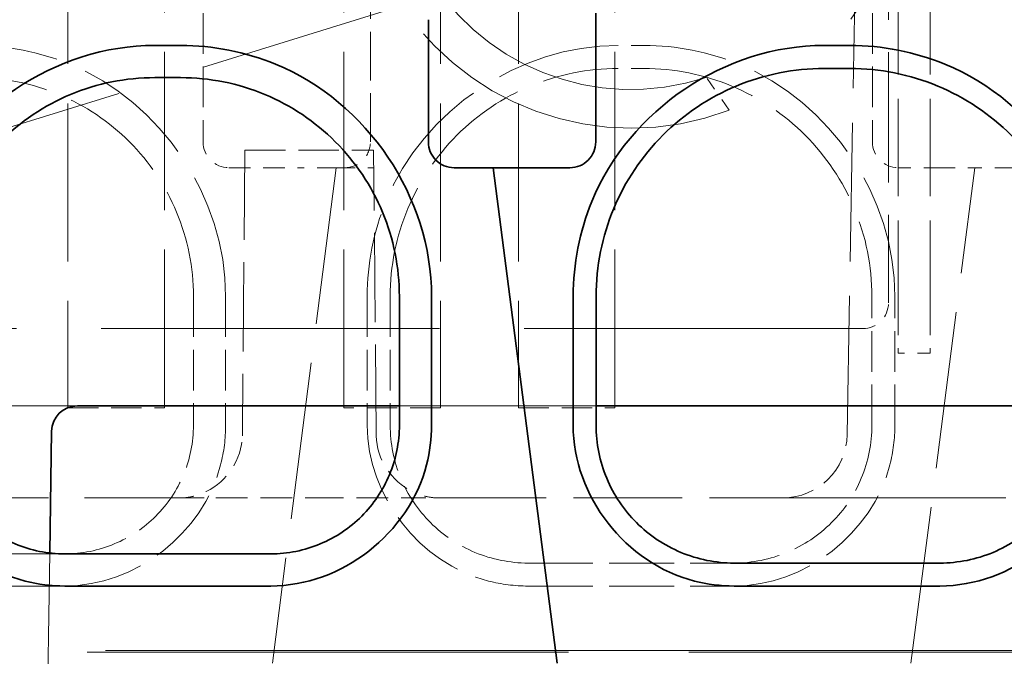
# Model space of a CAD drawing. Units: millimetres. Extents: x 35 to 2070, y 35 to 1450.
# Drawn here: x 1563 to 1571, y 1118 to 1123 of the extents above; entities that cross this region are included whole.
import ezdxf

# ---------------------------------------------------------------- set-up
doc = ezdxf.new("R2010")
doc.units = ezdxf.units.MM
doc.header["$LTSCALE"] = 5
doc.linetypes.add('DASHED', pattern=[0.2067, 0.1654, -0.0413])
doc.layers.add('Sichtbar (ISO)', color=7, linetype='Continuous', lineweight=35)
doc.layers.add('Verdeckt (ISO)', color=7, linetype='DASHED', lineweight=18)

msp = doc.modelspace()

# ---------------------------------------------------------------- linework, layer by layer
at = {"layer": 'Sichtbar (ISO)'}
for p, q in [((1566.4156, 1122.6494), (1566.4156, 1121.6994)), ((1567.7156, 1121.6994), (1567.7156, 1122.6994)), ((1564.2906, 1122.4494), (1564.4906, 1122.4494)), ((1569.6906, 1122.4494), (1569.4906, 1122.4494)), ((1569.6906, 1122.2708), (1569.4906, 1122.2708)), ((1564.2906, 1122.1994), (1564.4906, 1122.1994)), ((1566.9194, 1121.4994), (1566.6162, 1121.4994)), ((1566.9194, 1121.4994), (1567.4159, 1117.6494)), ((1566.9194, 1121.4994), (1567.2219, 1121.4994)), ((1567.2219, 1121.4994), (1567.5156, 1121.4994)), ((1566.1906, 1120.4994), (1566.1906, 1119.4994)), ((1566.4406, 1120.4994), (1566.4406, 1119.4994)), ((1567.5406, 1120.4994), (1567.5406, 1119.4994)), ((1567.7191, 1120.4994), (1567.7191, 1119.4994)), ((1566.1906, 1119.6494), (1563.6906, 1119.6494)), ((1571.462, 1119.6494), (1567.7191, 1119.6494)), ((1563.4876, 1119.4523), (1563.4735, 1118.5062)), ((1565.1906, 1118.4994), (1563.5906, 1118.4994)), ((1568.7906, 1118.4279), (1570.3906, 1118.4279)), ((1565.1906, 1118.2494), (1563.5906, 1118.2494)), ((1568.7906, 1118.2494), (1570.3906, 1118.2494))]:
    msp.add_line(p, q, dxfattribs=at)
for centre, start, end in [((1566.6156, 1121.6994), 180.00055, 270.17762), ((1567.5156, 1121.6994), 269.99999, 0.00001)]:
    msp.add_arc(centre, 0.2, start, end, dxfattribs=at)
msp.add_ellipse((1563.6876, 1119.4523), major_axis=(0.1857, 0.0758), ratio=0.979278, start_param=1.1757, end_param=2.746421, dxfattribs=at)
for points, knots in [([(1564.2906, 1122.4494), (1563.5213, 1122.4494), (1562.7774, 1121.9505), (1562.486, 1121.2371), (1562.3904, 1121.003), (1562.3406, 1120.7517), (1562.3406, 1120.4994)], [0, 0, 0, 0, 0.2307953, 0.2307953, 0.2307953, 0.306509, 0.306509, 0.306509, 0.306509]), ([(1566.4406, 1120.4994), (1566.4406, 1121.2687), (1565.9418, 1122.0125), (1565.2283, 1122.304), (1564.9942, 1122.3996), (1564.743, 1122.4494), (1564.4906, 1122.4494)], [0, 0, 0, 0, 0.2307921, 0.2307921, 0.2307921, 0.306509, 0.306509, 0.306509, 0.306509]), ([(1569.4906, 1122.4494), (1568.7213, 1122.4494), (1567.9774, 1121.9506), (1567.686, 1121.2371), (1567.5904, 1121.003), (1567.5406, 1120.7517), (1567.5406, 1120.4994)], [0, 0, 0, 0, 0.2307922, 0.2307922, 0.2307922, 0.306509, 0.306509, 0.306509, 0.306509]), ([(1571.6406, 1120.4994), (1571.6406, 1121.2687), (1571.1418, 1122.0125), (1570.4283, 1122.304), (1570.1942, 1122.3996), (1569.943, 1122.4494), (1569.6906, 1122.4494)], [0, 0, 0, 0, 0.2307922, 0.2307922, 0.2307922, 0.306509, 0.306509, 0.306509, 0.306509]), ([(1567.7191, 1120.4994), (1567.7191, 1120.7335), (1567.7656, 1120.9655), (1567.9449, 1121.3949), (1568.0747, 1121.5886), (1568.4013, 1121.9153), (1568.595, 1122.0451), (1569.0245, 1122.2244), (1569.2564, 1122.2708), (1569.4906, 1122.2708)], [-0.2789064, -0.2789064, -0.2789064, -0.2789064, -0.208657, -0.208657, -0.1394532, -0.1394532, -0.0702494, -0.0702494, 0, 0, 0, 0]), ([(1569.6906, 1122.2708), (1569.9247, 1122.2708), (1570.1567, 1122.2244), (1570.5862, 1122.0451), (1570.7798, 1121.9153), (1571.1065, 1121.5886), (1571.2363, 1121.3949), (1571.4156, 1120.9655), (1571.462, 1120.7335), (1571.462, 1120.4994)], [-0.2789064, -0.2789064, -0.2789064, -0.2789064, -0.208657, -0.208657, -0.1394532, -0.1394532, -0.0702494, -0.0702494, 0, 0, 0, 0]), ([(1564.2906, 1122.1994), (1564.0659, 1122.1994), (1563.8433, 1122.1548), (1563.4311, 1121.9827), (1563.2452, 1121.8582), (1562.9318, 1121.5447), (1562.8072, 1121.3588), (1562.6351, 1120.9467), (1562.5906, 1120.7241), (1562.5906, 1120.4994)], [0, 0, 0, 0, 0.0674139, 0.0674139, 0.1338302, 0.1338302, 0.2002464, 0.2002464, 0.2676603, 0.2676603, 0.2676603, 0.2676603]), ([(1566.1906, 1120.4994), (1566.1906, 1120.7241), (1566.146, 1120.9467), (1565.974, 1121.3588), (1565.8494, 1121.5447), (1565.5359, 1121.8582), (1565.35, 1121.9827), (1564.9379, 1122.1548), (1564.7153, 1122.1994), (1564.4906, 1122.1994)], [0, 0, 0, 0, 0.0674138, 0.0674138, 0.1338301, 0.1338301, 0.2002463, 0.2002463, 0.2676601, 0.2676601, 0.2676601, 0.2676601]), ([(1562.3406, 1119.4994), (1562.3406, 1118.9482), (1562.7493, 1118.424), (1563.2828, 1118.2881), (1563.3832, 1118.2625), (1563.4868, 1118.2494), (1563.5906, 1118.2494)], [0, 0, 0, 0, 0.1653402, 0.1653402, 0.1653402, 0.1964801, 0.1964801, 0.1964801, 0.1964801]), ([(1562.5906, 1119.4994), (1562.5906, 1119.3672), (1562.6168, 1119.2362), (1562.718, 1118.9938), (1562.7913, 1118.8845), (1562.9757, 1118.7), (1563.085, 1118.6268), (1563.3275, 1118.5256), (1563.4584, 1118.4994), (1563.5906, 1118.4994)], [0, 0, 0, 0, 0.0396542, 0.0396542, 0.0787236, 0.0787236, 0.117793, 0.117793, 0.1574471, 0.1574471, 0.1574471, 0.1574471]), ([(1565.1906, 1118.2494), (1565.7417, 1118.2494), (1566.2659, 1118.6581), (1566.4018, 1119.1915), (1566.4274, 1119.292), (1566.4406, 1119.3956), (1566.4406, 1119.4994)], [0, 0, 0, 0, 0.1653418, 0.1653418, 0.1653418, 0.1964801, 0.1964801, 0.1964801, 0.1964801]), ([(1565.1906, 1118.4994), (1565.3228, 1118.4994), (1565.4537, 1118.5256), (1565.6961, 1118.6268), (1565.8055, 1118.7), (1565.9899, 1118.8845), (1566.0632, 1118.9938), (1566.1644, 1119.2362), (1566.1906, 1119.3672), (1566.1906, 1119.4994)], [0, 0, 0, 0, 0.0396542, 0.0396542, 0.0787236, 0.0787236, 0.117793, 0.117793, 0.1574472, 0.1574472, 0.1574472, 0.1574472]), ([(1567.5406, 1119.4994), (1567.5406, 1118.9482), (1567.9493, 1118.424), (1568.4827, 1118.2881), (1568.5832, 1118.2625), (1568.6868, 1118.2494), (1568.7906, 1118.2494)], [0, 0, 0, 0, 0.1653398, 0.1653398, 0.1653398, 0.1964801, 0.1964801, 0.1964801, 0.1964801]), ([(1568.7906, 1118.4279), (1568.649, 1118.4279), (1568.5087, 1118.456), (1568.2489, 1118.5644), (1568.1317, 1118.643), (1567.9342, 1118.8405), (1567.8557, 1118.9577), (1567.7472, 1119.2174), (1567.7191, 1119.3577), (1567.7191, 1119.4994)], [-0.1686934, -0.1686934, -0.1686934, -0.1686934, -0.126206, -0.126206, -0.0843467, -0.0843467, -0.0424873, -0.0424873, 0, 0, 0, 0]), ([(1570.3906, 1118.2494), (1570.9417, 1118.2494), (1571.4659, 1118.6581), (1571.6018, 1119.1915), (1571.6274, 1119.292), (1571.6406, 1119.3956), (1571.6406, 1119.4994)], [0, 0, 0, 0, 0.1653399, 0.1653399, 0.1653399, 0.1964801, 0.1964801, 0.1964801, 0.1964801]), ([(1571.462, 1119.4994), (1571.462, 1119.3577), (1571.4339, 1119.2174), (1571.3255, 1118.9577), (1571.247, 1118.8405), (1571.0494, 1118.643), (1570.9323, 1118.5644), (1570.6725, 1118.456), (1570.5322, 1118.4279), (1570.3906, 1118.4279)], [-0.1686934, -0.1686934, -0.1686934, -0.1686934, -0.126206, -0.126206, -0.0843467, -0.0843467, -0.0424873, -0.0424873, 0, 0, 0, 0])]:
    msp.add_open_spline(points, degree=3, knots=knots, dxfattribs=at)
at = {"layer": 'Verdeckt (ISO)', "ltscale": 3.330276}
msp.add_line((1561.3813, 1121.2612), (1569.7313, 1123.8514), dxfattribs=at)
at = {"layer": 'Verdeckt (ISO)', "ltscale": 1.223117}
msp.add_line((1569.9906, 1123.6604), (1569.9906, 1120.4493), dxfattribs=at)
at = {"layer": 'Verdeckt (ISO)', "ltscale": 1.485563}
for p, q in [((1563.6155, 1123.5345), (1563.6155, 1119.6345)), ((1564.3655, 1119.6345), (1564.3655, 1123.5345)), ((1565.7594, 1119.6345), (1565.7594, 1123.5345)), ((1566.5094, 1123.5345), (1566.5094, 1119.6345)), ((1567.1155, 1123.5345), (1567.1155, 1119.6345)), ((1567.8655, 1119.6345), (1567.8655, 1123.5345))]:
    msp.add_line(p, q, dxfattribs=at)
at = {"layer": 'Verdeckt (ISO)', "ltscale": 0.457027}
msp.add_line((1565.9656, 1121.6994), (1565.9656, 1122.8994), dxfattribs=at)
at = {"layer": 'Verdeckt (ISO)', "ltscale": 1.30275}
msp.add_line((1569.67, 1119.4258), (1569.7296, 1122.8433), dxfattribs=at)
at = {"layer": 'Verdeckt (ISO)', "ltscale": 0.914154}
for p, q in [((1570.0656, 1120.3345), (1570.0656, 1122.7345)), ((1570.3156, 1120.3345), (1570.3156, 1122.7345))]:
    msp.add_line(p, q, dxfattribs=at)
at = {"layer": 'Verdeckt (ISO)', "ltscale": 0.380839}
for p, q in [((1564.6656, 1122.6994), (1564.6656, 1121.6994)), ((1564.9906, 1121.6345), (1565.9906, 1121.6345)), ((1564.5906, 1120.4994), (1564.5906, 1119.4994)), ((1564.8406, 1120.4994), (1564.8406, 1119.4994)), ((1565.9406, 1120.4994), (1565.9406, 1119.4994)), ((1566.1191, 1120.4994), (1566.1191, 1119.4994)), ((1569.862, 1119.4994), (1569.862, 1120.4994)), ((1570.0406, 1119.4994), (1570.0406, 1120.4994))]:
    msp.add_line(p, q, dxfattribs=at)
at = {"layer": 'Verdeckt (ISO)', "ltscale": 0.38084}
msp.add_line((1569.8656, 1122.6994), (1569.8656, 1121.6994), dxfattribs=at)
at = {"layer": 'Verdeckt (ISO)', "ltscale": 0.076088}
for p, q in [((1568.0906, 1122.4494), (1567.8906, 1122.4494)), ((1568.0906, 1122.2708), (1567.8906, 1122.2708))]:
    msp.add_line(p, q, dxfattribs=at)
at = {"layer": 'Verdeckt (ISO)', "ltscale": 0.118382}
msp.add_line((1568.7528, 1121.9467), (1568.5744, 1122.2014), dxfattribs=at)
at = {"layer": 'Verdeckt (ISO)', "ltscale": 0.840172}
for p, q in [((1564.9906, 1121.6345), (1564.9713, 1119.4302)), ((1566.0098, 1119.4302), (1565.9906, 1121.6345))]:
    msp.add_line(p, q, dxfattribs=at)
at = {"layer": 'Verdeckt (ISO)', "ltscale": 0.202726}
msp.add_line((1564.8656, 1121.4994), (1565.398, 1121.4994), dxfattribs=at)
at = {"layer": 'Verdeckt (ISO)', "ltscale": 1.478664}
for p, q in [((1565.7005, 1121.4994), (1565.204, 1117.6494)), ((1570.1652, 1117.6494), (1570.6618, 1121.4994))]:
    msp.add_line(p, q, dxfattribs=at)
at = {"layer": 'Verdeckt (ISO)', "ltscale": 0.180158}
for p, q in [((1565.7005, 1121.4994), (1565.398, 1121.4994)), ((1570.3593, 1121.4994), (1570.6618, 1121.4994))]:
    msp.add_line(p, q, dxfattribs=at)
at = {"layer": 'Verdeckt (ISO)', "ltscale": 0.176402}
msp.add_line((1565.7005, 1121.4994), (1565.9931, 1121.4994), dxfattribs=at)
at = {"layer": 'Verdeckt (ISO)', "ltscale": 0.111786}
msp.add_line((1570.0656, 1121.4994), (1570.3593, 1121.4994), dxfattribs=at)
at = {"layer": 'Verdeckt (ISO)', "ltscale": 0.180425}
msp.add_line((1570.965, 1121.4994), (1570.6618, 1121.4994), dxfattribs=at)
at = {"layer": 'Verdeckt (ISO)', "ltscale": 0.164454}
for p, q in [((1570.0656, 1120.3345), (1570.0656, 1120.0595)), ((1570.3156, 1120.3345), (1570.3156, 1120.0595))]:
    msp.add_line(p, q, dxfattribs=at)
at = {"layer": 'Verdeckt (ISO)', "ltscale": 3.180749}
msp.add_line((1569.7906, 1120.2494), (1561.4406, 1120.2494), dxfattribs=at)
at = {"layer": 'Verdeckt (ISO)', "ltscale": 0.095135}
msp.add_line((1570.3156, 1120.0595), (1570.0656, 1120.0595), dxfattribs=at)
at = {"layer": 'Verdeckt (ISO)', "ltscale": 11.611031}
msp.add_line((1561.9906, 1119.6504), (1585.9906, 1119.6504), dxfattribs=at)
at = {"layer": 'Verdeckt (ISO)', "ltscale": 0.285604}
for p, q in [((1563.6155, 1119.6345), (1564.3655, 1119.6345)), ((1566.5094, 1119.6345), (1565.7594, 1119.6345)), ((1567.1155, 1119.6345), (1567.8655, 1119.6345))]:
    msp.add_line(p, q, dxfattribs=at)
at = {"layer": 'Verdeckt (ISO)', "ltscale": 0.582193}
msp.add_line((1567.7191, 1119.6494), (1566.1906, 1119.6494), dxfattribs=at)
at = {"layer": 'Verdeckt (ISO)', "ltscale": 1.346822}
msp.add_line((1560.9598, 1118.9345), (1564.4956, 1118.9345), dxfattribs=at)
at = {"layer": 'Verdeckt (ISO)', "ltscale": 0.215558}
for p, q in [((1564.4956, 1118.9345), (1564.7642, 1118.9345)), ((1566.2169, 1118.9345), (1566.4856, 1118.9345))]:
    msp.add_line(p, q, dxfattribs=at)
at = {"layer": 'Verdeckt (ISO)', "ltscale": 0.298996}
for p, q in [((1564.7642, 1118.9345), (1565.4713, 1118.9345)), ((1565.5098, 1118.9345), (1566.2169, 1118.9345))]:
    msp.add_line(p, q, dxfattribs=at)
at = {"layer": 'Verdeckt (ISO)', "ltscale": 0.014571}
msp.add_line((1565.4713, 1118.9345), (1565.5098, 1118.9345), dxfattribs=at)
at = {"layer": 'Verdeckt (ISO)', "ltscale": 1.022529}
msp.add_line((1566.4856, 1118.9345), (1569.1701, 1118.9345), dxfattribs=at)
at = {"layer": 'Verdeckt (ISO)', "ltscale": 2.093865}
msp.add_line((1569.1701, 1118.9345), (1572.6695, 1118.9345), dxfattribs=at)
at = {"layer": 'Verdeckt (ISO)', "ltscale": 0.609403}
for p, q in [((1563.5906, 1118.4994), (1561.9906, 1118.4994)), ((1567.1906, 1118.4279), (1568.7906, 1118.4279)), ((1563.5906, 1118.2494), (1561.9906, 1118.2494)), ((1567.1906, 1118.2494), (1568.7906, 1118.2494))]:
    msp.add_line(p, q, dxfattribs=at)
at = {"layer": 'Verdeckt (ISO)', "ltscale": 1.452188}
msp.add_line((1563.4735, 1118.5062), (1563.4447, 1116.5849), dxfattribs=at)
at = {"layer": 'Verdeckt (ISO)', "ltscale": 4.522819}
msp.add_line((1559.0905, 1117.7345), (1570.9636, 1117.7345), dxfattribs=at)
at = {"layer": 'Verdeckt (ISO)', "ltscale": 12.191589}
msp.add_line((1586.5906, 1117.7494), (1561.3906, 1117.7494), dxfattribs=at)
at = {"layer": 'Verdeckt (ISO)', "ltscale": 4.673798}
msp.add_arc((1567.9906, 1123.9494), 2.1429, 322.77803, 290.83767, dxfattribs=at)
at = {"layer": 'Verdeckt (ISO)', "ltscale": 3.953482}
msp.add_arc((1567.9906, 1123.9494), 1.8429, 325.79559, 288.47104, dxfattribs=at)
at = {"layer": 'Verdeckt (ISO)', "ltscale": 0.119576}
for centre in [(1564.8656, 1121.6994), (1570.0656, 1121.6994)]:
    msp.add_arc(centre, 0.2, 180, 270, dxfattribs=at)
at = {"layer": 'Verdeckt (ISO)', "ltscale": 0.119585}
msp.add_arc((1565.7656, 1121.6994), 0.2, 269.99297, 0, dxfattribs=at)
at = {"layer": 'Verdeckt (ISO)', "ltscale": 0.237984}
for centre, start, end in [((1564.4714, 1119.4345), 295.75215, 358), ((1566.5098, 1119.4345), 182, 244.24785)]:
    msp.add_arc(centre, 0.5, start, end, dxfattribs=at)
at = {"layer": 'Verdeckt (ISO)', "ltscale": 0.295765}
msp.add_arc((1569.1701, 1119.4345), 0.5, 270, 359, dxfattribs=at)
at = {"layer": 'Verdeckt (ISO)', "ltscale": 0.119571}
msp.add_ellipse((1569.7906, 1120.4494), major_axis=(0.1414, -0.1414), ratio=0.999924, start_param=5.497825, end_param=7.068545, dxfattribs=at)
at = {"layer": 'Verdeckt (ISO)', "ltscale": 0.00489}
for centre, ratio, start_param, end_param in [((1564.4714, 1119.4345), 0.999998, 4.677559, 4.703739), ((1566.5098, 1119.4345), 0.999999, 1.579475, 1.605655)]:
    msp.add_ellipse(centre, major_axis=(0, 0.5), ratio=ratio, start_param=start_param, end_param=end_param, dxfattribs=at)
at = {"layer": 'Verdeckt (ISO)', "ltscale": 1.164495}
msp.add_open_spline([(1564.8406, 1120.4994), (1564.8406, 1121.2687), (1564.3418, 1122.0125), (1563.6283, 1122.304), (1563.3942, 1122.3996), (1563.143, 1122.4494), (1562.8906, 1122.4494)], degree=3, knots=[0, 0, 0, 0, 0.2307921, 0.2307921, 0.2307921, 0.306509, 0.306509, 0.306509, 0.306509], dxfattribs=at)
at = {"layer": 'Verdeckt (ISO)', "ltscale": 1.164494}
for points in [[(1567.8906, 1122.4494), (1567.1213, 1122.4494), (1566.3774, 1121.9506), (1566.086, 1121.2371), (1565.9904, 1121.003), (1565.9406, 1120.7517), (1565.9406, 1120.4994)], [(1570.0406, 1120.4994), (1570.0406, 1121.2687), (1569.5418, 1122.0125), (1568.8283, 1122.304), (1568.5942, 1122.3996), (1568.343, 1122.4494), (1568.0906, 1122.4494)]]:
    msp.add_open_spline(points, degree=3, knots=[0, 0, 0, 0, 0.2307922, 0.2307922, 0.2307922, 0.306509, 0.306509, 0.306509, 0.306509], dxfattribs=at)
at = {"layer": 'Verdeckt (ISO)', "ltscale": 1.059886}
for points in [[(1566.1191, 1120.4994), (1566.1191, 1120.7335), (1566.1656, 1120.9655), (1566.3449, 1121.3949), (1566.4747, 1121.5886), (1566.8013, 1121.9153), (1566.995, 1122.0451), (1567.4245, 1122.2244), (1567.6564, 1122.2708), (1567.8906, 1122.2708)], [(1568.0906, 1122.2708), (1568.3247, 1122.2708), (1568.5567, 1122.2244), (1568.9862, 1122.0451), (1569.1798, 1121.9153), (1569.5065, 1121.5886), (1569.6363, 1121.3949), (1569.8156, 1120.9655), (1569.862, 1120.7335), (1569.862, 1120.4994)]]:
    msp.add_open_spline(points, degree=3, knots=[-0.2789064, -0.2789064, -0.2789064, -0.2789064, -0.208657, -0.208657, -0.1394532, -0.1394532, -0.0702494, -0.0702494, 0, 0, 0, 0], dxfattribs=at)
at = {"layer": 'Verdeckt (ISO)', "ltscale": 1.017144}
msp.add_open_spline([(1564.5906, 1120.4994), (1564.5906, 1120.7241), (1564.546, 1120.9467), (1564.374, 1121.3588), (1564.2494, 1121.5447), (1563.9359, 1121.8582), (1563.75, 1121.9827), (1563.3379, 1122.1548), (1563.1153, 1122.1994), (1562.8906, 1122.1994)], degree=3, knots=[0, 0, 0, 0, 0.0674138, 0.0674138, 0.1338301, 0.1338301, 0.2002463, 0.2002463, 0.2676601, 0.2676601, 0.2676601, 0.2676601], dxfattribs=at)
at = {"layer": 'Verdeckt (ISO)', "ltscale": 0.74528}
for points, knots in [([(1563.5906, 1118.2494), (1564.1417, 1118.2494), (1564.6659, 1118.6581), (1564.8018, 1119.1915), (1564.8274, 1119.292), (1564.8406, 1119.3956), (1564.8406, 1119.4994)], [0, 0, 0, 0, 0.1653418, 0.1653418, 0.1653418, 0.1964801, 0.1964801, 0.1964801, 0.1964801]), ([(1568.7906, 1118.2494), (1569.3417, 1118.2494), (1569.8659, 1118.6581), (1570.0018, 1119.1915), (1570.0274, 1119.292), (1570.0406, 1119.3956), (1570.0406, 1119.4994)], [0, 0, 0, 0, 0.1653399, 0.1653399, 0.1653399, 0.1964801, 0.1964801, 0.1964801, 0.1964801])]:
    msp.add_open_spline(points, degree=3, knots=knots, dxfattribs=at)
at = {"layer": 'Verdeckt (ISO)', "ltscale": 0.598279}
msp.add_open_spline([(1563.5906, 1118.4994), (1563.7228, 1118.4994), (1563.8537, 1118.5256), (1564.0961, 1118.6268), (1564.2055, 1118.7), (1564.3899, 1118.8845), (1564.4632, 1118.9938), (1564.5644, 1119.2362), (1564.5906, 1119.3672), (1564.5906, 1119.4994)], degree=3, knots=[0, 0, 0, 0, 0.0396542, 0.0396542, 0.0787236, 0.0787236, 0.117793, 0.117793, 0.1574472, 0.1574472, 0.1574472, 0.1574472], dxfattribs=at)
at = {"layer": 'Verdeckt (ISO)', "ltscale": 0.745281}
msp.add_open_spline([(1565.9406, 1119.4994), (1565.9406, 1118.9482), (1566.3493, 1118.424), (1566.8827, 1118.2881), (1566.9832, 1118.2625), (1567.0868, 1118.2494), (1567.1906, 1118.2494)], degree=3, knots=[0, 0, 0, 0, 0.1653398, 0.1653398, 0.1653398, 0.1964801, 0.1964801, 0.1964801, 0.1964801], dxfattribs=at)
at = {"layer": 'Verdeckt (ISO)', "ltscale": 0.64102}
for points in [[(1567.1906, 1118.4279), (1567.049, 1118.4279), (1566.9087, 1118.456), (1566.6489, 1118.5644), (1566.5317, 1118.643), (1566.3342, 1118.8405), (1566.2557, 1118.9577), (1566.1472, 1119.2174), (1566.1191, 1119.3577), (1566.1191, 1119.4994)], [(1569.862, 1119.4994), (1569.862, 1119.3577), (1569.8339, 1119.2174), (1569.7255, 1118.9577), (1569.647, 1118.8405), (1569.4494, 1118.643), (1569.3323, 1118.5644), (1569.0725, 1118.456), (1568.9322, 1118.4279), (1568.7906, 1118.4279)]]:
    msp.add_open_spline(points, degree=3, knots=[-0.1686934, -0.1686934, -0.1686934, -0.1686934, -0.126206, -0.126206, -0.0843467, -0.0843467, -0.0424873, -0.0424873, 0, 0, 0, 0], dxfattribs=at)
at = {"layer": 'Verdeckt (ISO)', "ltscale": 0.112765}
for points, knots in [([(1564.4956, 1118.9345), (1564.5264, 1118.9345), (1564.5582, 1118.939), (1564.5905, 1118.9474), (1564.6227, 1118.9559), (1564.6556, 1118.9683), (1564.6886, 1118.9842)], [-0.02963187, -0.02963187, -0.02963187, -0.02963187, -0.01481152, -0.01481152, -0.01481152, 0, 0, 0, 0]), ([(1566.4856, 1118.9345), (1566.4547, 1118.9345), (1566.423, 1118.939), (1566.3907, 1118.9474), (1566.3584, 1118.9559), (1566.3256, 1118.9683), (1566.2926, 1118.9842)], [-0.00033235, -0.00033235, -0.00033235, -0.00033235, 0.0144819, 0.0144819, 0.0144819, 0.02928733, 0.02928733, 0.02928733, 0.02928733])]:
    msp.add_open_spline(points, degree=3, knots=knots, dxfattribs=at)

doc.saveas('drawing.dxf')
